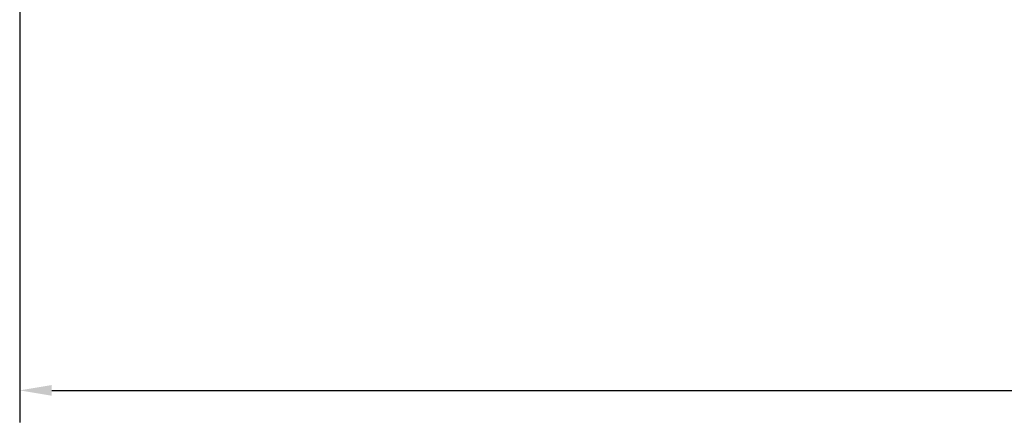
# Model space of a CAD drawing. Units: inches. Extents: x 3.4 to 68.6, y 3.4 to 44.8.
# Drawn here: x 3.4 to 9, y 3.4 to 5.7 of the extents above; entities that cross this region are included whole.
import ezdxf

# ---------------------------------------------------------------- set-up
doc = ezdxf.new("R2010")
doc.units = ezdxf.units.IN
doc.header["$MEASUREMENT"] = 0
doc.styles.get("Standard").update_dxf_attribs({"font": 'arial.ttf'})
doc.dimstyles.get("Standard").update_dxf_attribs({"dimtxt": 0.18, "dimasz": 0.18, "dimexe": 0.18, "dimexo": 0.0625, "dimgap": 0.09, "dimtad": 0, "dimtih": 1, "dimtoh": 1, "dimdec": 4, "dimzin": 0, "dimdsep": 46, "dimtxsty": 'Standard', "dimcen": 0.09, "dimadec": 0, "dimazin": 0, "dimtfac": 1, "dimtdec": 4, "dimtofl": 0, "dimtmove": 0, "dimatfit": 3, "dimfxl": 1, "dimtolj": 1, "dimtzin": 0, "dimarcsym": 0})

# ---------------------------------------------------------------- blocks, each defined once
blk = doc.blocks.new('*D52')
at = {"color": 0, "lineweight": -2, "transparency": 16777216}
for p, q in [((3.417, 5.8492), (3.417, 3.4647)), ((22.721, 5.8492), (22.721, 3.4647)), ((3.597, 3.6447), (12.3721, 3.6447)), ((22.541, 3.6447), (13.766, 3.6447))]:
    blk.add_line(p, q, dxfattribs=at)
at = {"color": 0, "transparency": 16777216}
for points in [[(3.597, 3.6747), (3.597, 3.6147), (3.417, 3.6447)], [(22.541, 3.6747), (22.541, 3.6147), (22.721, 3.6447)]]:
    blk.add_solid(points, dxfattribs=at)
at = {"layer": 'Defpoints', "color": 0, "transparency": 16777216}
for p in [(3.417, 5.9117), (22.721, 5.9117), (22.721, 3.6447)]:
    blk.add_point(p, dxfattribs=at)
at = {"color": 0, "lineweight": 5, "transparency": 16777216, "insert": (13.069, 3.6447), "char_height": 0.18, "attachment_point": 5}
blk.add_mtext("\\A1;{\\H2.2222x;\\C256;17.3''}", dxfattribs=at)

msp = doc.modelspace()

# ---------------------------------------------------------------- dimensions: what is measured, and where the dimension line sits
at = {"color": 240, "lineweight": 5, "true_color": 0xed1f24}
dim = msp.add_linear_dim(base=(22.72102, 3.6447), p1=(3.41702, 5.91167), p2=(22.72102, 5.91167), text="{\\H2.2222x;\\C256;17.3''}", dimstyle='Standard', dxfattribs=at)
dim.commit()
dim.dimension.update_dxf_attribs({"geometry": '*D52', "text_midpoint": (13.06902, 3.6447)})

doc.saveas('drawing.dxf')
